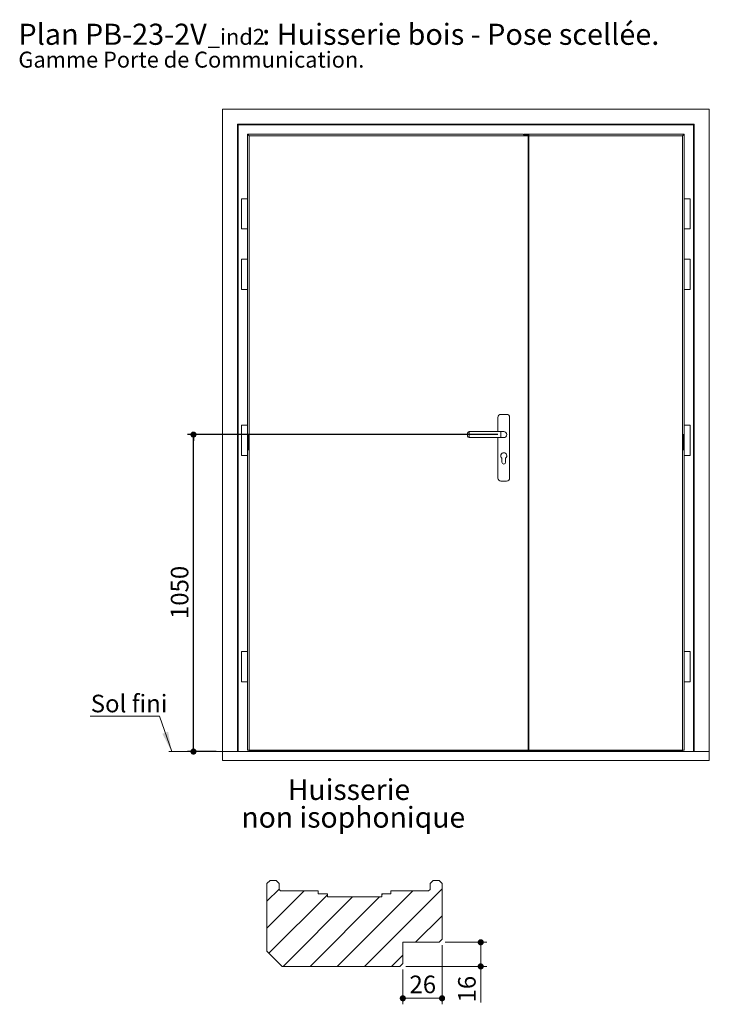
# Paper-space layout 'Feuille2' of a CAD drawing. Units: millimetres. Extents: x 11 to 870, y -42 to 1182.
# Drawn here: x 11 to 468, y 530 to 1182 of the extents above; entities that cross this region are included whole.
import ezdxf

# ---------------------------------------------------------------- set-up
doc = ezdxf.new("R2010")
doc.units = ezdxf.units.MM
doc.layers.add('FORMAT', color=7, linetype='Continuous')
doc.styles.add('SLDTEXTSTYLE0', font='TXT', dxfattribs={"width": 0.75})
doc.dimstyles.new('SLDDIMSTYLE0', dxfattribs={"dimtxt": 11.641667, "dimasz": 4.064, "dimexe": 0, "dimexo": 0.0625, "dimgap": 2.910417, "dimtad": 1, "dimlfac": 5, "dimrnd": 1e-09, "dimzin": 12, "dimdsep": 46, "dimtxsty": 'SLDTEXTSTYLE0', "dimblk1": 'DOT', "dimblk2": 'DOT', "dimsah": 1, "dimcen": 0.09, "dimadec": 0, "dimazin": 3, "dimtfac": 1, "dimtofl": 0, "dimtmove": 0, "dimatfit": 3, "dimldrblk": 'DOT', "dimfxl": 0, "dimfrac": 2, "dimtolj": 1, "dimtzin": 12, "dimarcsym": 0})
doc.dimstyles.new('SLDDIMSTYLE1', dxfattribs={"dimtxt": 11.641667, "dimasz": 4.064, "dimexe": 0, "dimexo": 0.0625, "dimgap": 2.910417, "dimtad": 1, "dimrnd": 1e-09, "dimzin": 12, "dimdsep": 46, "dimtxsty": 'SLDTEXTSTYLE0', "dimblk1": 'DOT', "dimblk2": 'DOT', "dimsah": 1, "dimcen": 0.09, "dimadec": 0, "dimazin": 3, "dimtfac": 1, "dimtofl": 0, "dimtmove": 0, "dimatfit": 3, "dimldrblk": 'DOT', "dimfxl": 0, "dimfrac": 2, "dimtolj": 1, "dimtzin": 12, "dimarcsym": 0})

# ---------------------------------------------------------------- blocks, each defined once
blk = doc.blocks.new('SW_NOTE_8')
at = {"color": 0, "linetype": 'Continuous', "lineweight": 0, "ltscale": 4, "attachment_point": 1, "style": 'SLDTEXTSTYLE0'}
for s, insert, char_height in [(': Huisserie bois - Pose scellée.', (161.46, 18.05), 14), ('Plan', (0, 18.05), 14), ('PB-23-2V', (44.08, 18.05), 14), ('_ind2', (125.49, 14.63), 10.583), ('Gamme Porte de Communication.', (0, -0.47), 10.5833)]:
    blk.add_mtext(s, dxfattribs=dict(at, insert=insert, char_height=char_height))
blk = doc.blocks.new('_DOT')
at = {"color": 0, "linetype": 'ByBlock', "lineweight": -2}
blk.add_line((-0.5, 0), (-1, 0), dxfattribs=at)
at = {"color": 0, "linetype": 'ByBlock', "const_width": 0.5}
blk.add_lwpolyline([(-0.25, 0, 1), (0.25, 0, 1)], format="xyb", close=True, dxfattribs=at)
blk = doc.blocks.new('_D_26')
at = {"layer": 'FORMAT', "ltscale": 4}
for p, q in [((327.7, 907.64), (122.13, 907.64)), ((126.13, 697.64), (126.13, 907.64)), ((141.25, 697.64), (122.13, 697.64))]:
    blk.add_line(p, q, dxfattribs=at)
at = {"layer": 'FORMAT', "ltscale": 4, "xscale": 4.064, "yscale": 4.064}
for p, rotation in [((126.13, 907.64, 0.01), 90.0000000000004), ((126.13, 697.64, 0.01), 270.0000000000004)]:
    blk.add_blockref('_DOT', p, dxfattribs=dict(at, rotation=rotation))
at = {"layer": 'FORMAT', "ltscale": 4, "insert": (111.12, 785.44), "char_height": 11.642, "attachment_point": 1, "rotation": 90, "style": 'SLDTEXTSTYLE0'}
blk.add_mtext('1050', dxfattribs=at)
blk = doc.blocks.new('SW_NOTE_9')
at = {"color": 0, "linetype": 'Continuous', "lineweight": 0, "ltscale": 4}
for p, q in [((-45.85, 0), (0, 0)), ((0, 0), (-45.85, 0)), ((-45.85, 0), (0, 0)), ((0, 0), (-45.85, 0)), ((-45.85, 0), (0, 0)), ((0, 0), (-45.85, 0))]:
    blk.add_line(p, q, dxfattribs=at)
at = {"color": 0, "linetype": 'Continuous', "lineweight": 0, "ltscale": 4, "insert": (-45.54, 14.1), "char_height": 11.642, "attachment_point": 1, "style": 'SLDTEXTSTYLE0'}
blk.add_mtext('Sol fini', dxfattribs=at)
blk = doc.blocks.new('SW_HATCH_8')
at = {"color": 0, "linetype": 'Continuous', "lineweight": 0, "ltscale": 4}
for p, q in [((0, 0), (-8, -8)), ((108, 0.24), (56.5, -51.26)), ((16.7, -1.26), (-8, -25.96)), ((32, -3.92), (-6.67, -42.59)), ((48.62, -5.26), (2.62, -51.26)), ((66.58, -5.26), (20.58, -51.26)), ((88.54, -1.26), (38.54, -51.26)), ((68.58, -3.26), (68, -3.84)), ((108, -17.72), (90.46, -35.26)), ((82, -43.72), (74.46, -51.26))]:
    blk.add_line(p, q, dxfattribs=at)
blk = doc.blocks.new('_D_45')
at = {"color": 7, "linetype": 'Continuous', "lineweight": 0, "ltscale": 4}
for p, q in [((290.83, 569.31), (290.83, 530.21)), ((264.83, 553.31), (264.83, 530.21)), ((290.83, 534.21), (264.83, 534.21))]:
    blk.add_line(p, q, dxfattribs=at)
at = {"color": 7, "linetype": 'Continuous', "lineweight": 0, "ltscale": 4, "xscale": 4.064, "yscale": 4.064, "rotation": 180.0000000000004}
blk.add_blockref('_DOT', (264.83, 534.21, -27.69), dxfattribs=at)
at = {"color": 7, "linetype": 'Continuous', "lineweight": 0, "ltscale": 4, "xscale": 4.064, "yscale": 4.064}
blk.add_blockref('_DOT', (290.83, 534.21, -27.69), dxfattribs=at)
at = {"color": 7, "linetype": 'Continuous', "lineweight": 0, "ltscale": 4, "insert": (269.23, 549.22), "char_height": 11.642, "attachment_point": 1, "style": 'SLDTEXTSTYLE0'}
blk.add_mtext('26', dxfattribs=at)
blk = doc.blocks.new('_D_46')
at = {"color": 7, "linetype": 'Continuous', "lineweight": 0, "ltscale": 4}
for p, q in [((292.83, 571.31), (320.44, 571.31)), ((316.44, 555.31), (316.44, 571.31)), ((266.83, 555.31), (320.44, 555.31)), ((316.44, 555.31), (316.44, 531.44))]:
    blk.add_line(p, q, dxfattribs=at)
at = {"color": 7, "linetype": 'Continuous', "lineweight": 0, "ltscale": 4, "xscale": 4.064, "yscale": 4.064}
for p, rotation in [((316.44, 571.31, -27.89), 90.0000000000004), ((316.44, 555.31, -27.89), 270.0000000000004)]:
    blk.add_blockref('_DOT', p, dxfattribs=dict(at, rotation=rotation))
at = {"color": 7, "linetype": 'Continuous', "lineweight": 0, "ltscale": 4, "insert": (301.44, 531.44), "char_height": 11.642, "attachment_point": 1, "rotation": 90, "style": 'SLDTEXTSTYLE0'}
blk.add_mtext('16', dxfattribs=at)
blk = doc.blocks.new('SW_NOTE_13')
at = {"color": 0, "linetype": 'Continuous', "lineweight": 0, "ltscale": 4, "attachment_point": 2, "style": 'SLDTEXTSTYLE0'}
for s, insert, char_height in [('Huisserie', (36.98, 17.74), 13.758), ('non isophonique', (39.83, -0.61), 13.7583)]:
    blk.add_mtext(s, dxfattribs=dict(at, insert=insert, char_height=char_height))

psp = doc.layouts.new('Feuille2')

# ---------------------------------------------------------------- linework, layer by layer
at = {"color": 7, "linetype": 'Continuous', "lineweight": 15, "ltscale": 4}
for p, q in [((145.2549, 1123.2394), (145.2549, 697.6394)), ((145.2549, 1123.2394), (467.8549, 1123.2394)), ((467.8549, 1123.2394), (467.8549, 697.6394)), ((155.2549, 1113.2394), (155.6549, 1112.8394)), ((457.8549, 1113.2394), (155.2549, 1113.2394)), ((155.2549, 1113.2394), (155.2549, 697.6394)), ((155.6549, 1112.8394), (155.6549, 697.6394)), ((457.4549, 1112.8394), (155.6549, 1112.8394)), ((457.4549, 1112.8394), (457.8549, 1113.2394)), ((457.4549, 1112.8394), (457.4549, 697.6394)), ((457.8549, 1113.2394), (457.8549, 697.6394)), ((161.8549, 1106.6394), (162.9468, 1105.5475)), ((161.8549, 1106.6394), (344.8549, 1106.6394)), ((161.8549, 1106.6394), (161.8549, 1063.8394)), ((162.9468, 1105.5475), (162.9468, 698.6394)), ((162.9468, 1105.5475), (347.8549, 1105.5475)), ((344.8549, 1106.6394), (344.8549, 1106.2755)), ((344.8549, 1106.2755), (347.8549, 1106.2755)), ((345.2549, 1106.6394), (451.2549, 1106.6394)), ((345.2549, 1106.3483), (345.2549, 1106.6394)), ((348.2549, 1106.3483), (345.2549, 1106.3483)), ((345.2549, 1106.2755), (345.2549, 1106.3483)), ((347.8549, 1106.2755), (347.8549, 1105.5475)), ((347.8549, 698.6394), (347.8549, 1105.5475)), ((348.2549, 1105.5475), (348.2549, 1106.3483)), ((348.2549, 1105.5475), (450.163, 1105.5475)), ((348.2549, 698.6394), (348.2549, 1105.5475)), ((450.163, 1105.5475), (451.2549, 1106.6394)), ((450.163, 1105.5475), (450.163, 698.6394)), ((451.2549, 1106.6394), (451.2549, 907.6394)), ((157.8549, 1063.8394), (157.8549, 1043.8394)), ((157.8549, 1063.8394), (159.8549, 1063.8394)), ((159.8549, 1063.8394), (161.8549, 1063.8394)), ((161.8549, 1043.8394), (161.8549, 1063.8394)), ((451.2549, 1063.8394), (451.2549, 1043.8394)), ((453.2549, 1063.8394), (451.2549, 1063.8394)), ((455.2549, 1063.8394), (453.2549, 1063.8394)), ((455.2549, 1043.8394), (455.2549, 1063.8394)), ((157.8549, 1043.8394), (159.8549, 1043.8394)), ((159.8549, 1043.8394), (161.8549, 1043.8394)), ((161.8549, 1043.8394), (161.8549, 1023.8394)), ((453.2549, 1043.8394), (451.2549, 1043.8394)), ((455.2549, 1043.8394), (453.2549, 1043.8394)), ((157.8549, 1023.8394), (157.8549, 1003.8394)), ((157.8549, 1023.8394), (159.8549, 1023.8394)), ((159.8549, 1023.8394), (161.8549, 1023.8394)), ((161.8549, 1003.8394), (161.8549, 1023.8394)), ((451.2549, 1023.8394), (451.2549, 1003.8394)), ((453.2549, 1023.8394), (451.2549, 1023.8394)), ((455.2549, 1023.8394), (453.2549, 1023.8394)), ((455.2549, 1003.8394), (455.2549, 1023.8394)), ((157.8549, 1003.8394), (159.8549, 1003.8394)), ((159.8549, 1003.8394), (161.8549, 1003.8394)), ((161.8549, 1003.8394), (161.8549, 913.8394)), ((453.2549, 1003.8394), (451.2549, 1003.8394)), ((455.2549, 1003.8394), (453.2549, 1003.8394)), ((333.5549, 921.0394), (329.8549, 921.0394)), ((157.8549, 913.8394), (157.8549, 893.8394)), ((157.8549, 913.8394), (159.8549, 913.8394)), ((159.8549, 913.8394), (161.8549, 913.8394)), ((161.8549, 907.6394), (161.8549, 913.8394)), ((327.8549, 919.0394), (327.8549, 909.6394)), ((335.5549, 878.8394), (335.5549, 919.0394)), ((451.2549, 913.8394), (451.2549, 907.6394)), ((453.2549, 913.8394), (451.2549, 913.8394)), ((455.2549, 913.8394), (453.2549, 913.8394)), ((455.2549, 893.8394), (455.2549, 913.8394)), ((161.8364, 897.6394), (161.8364, 907.6394)), ((161.8364, 907.6394), (162.5829, 907.6394)), ((162.5829, 897.6394), (162.5829, 907.6394)), ((307.7049, 907.6394), (307.7049, 908.6394)), ((307.7049, 906.6394), (307.7049, 907.6394)), ((329.7049, 909.6394), (308.7049, 909.6394)), ((331.7049, 909.6394), (329.7049, 909.6394)), ((450.527, 897.6394), (450.527, 907.6394)), ((451.2735, 907.6394), (450.527, 907.6394)), ((451.2735, 897.6394), (451.2735, 907.6394)), ((308.7049, 905.6394), (329.7049, 905.6394)), ((327.8549, 905.6394), (327.8549, 878.8394)), ((329.7049, 905.6394), (331.7049, 905.6394)), ((157.8549, 893.8394), (159.8549, 893.8394)), ((159.8549, 893.8394), (161.8549, 893.8394)), ((161.8364, 897.6394), (162.5829, 897.6394)), ((161.8549, 893.8394), (161.8549, 897.6394)), ((161.8549, 893.8394), (161.8549, 763.8394)), ((451.2735, 897.6394), (450.527, 897.6394)), ((451.2549, 897.6394), (451.2549, 893.8394)), ((451.2549, 897.6394), (451.2549, 698.6394)), ((453.2549, 893.8394), (451.2549, 893.8394)), ((455.2549, 893.8394), (453.2549, 893.8394)), ((330.5049, 892.0394), (330.5049, 889.3394)), ((332.9049, 889.3394), (332.9049, 892.0394)), ((329.8549, 876.8394), (333.5549, 876.8394)), ((157.8549, 763.8394), (157.8549, 743.8394)), ((157.8549, 763.8394), (159.8549, 763.8394)), ((159.8549, 763.8394), (161.8549, 763.8394)), ((161.8549, 743.8394), (161.8549, 763.8394)), ((451.2549, 763.8394), (451.2549, 743.8394)), ((453.2549, 763.8394), (451.2549, 763.8394)), ((455.2549, 763.8394), (453.2549, 763.8394)), ((455.2549, 743.8394), (455.2549, 763.8394)), ((157.8549, 743.8394), (159.8549, 743.8394)), ((159.8549, 743.8394), (161.8549, 743.8394)), ((161.8549, 743.8394), (161.8549, 698.6394)), ((453.2549, 743.8394), (451.2549, 743.8394)), ((455.2549, 743.8394), (453.2549, 743.8394)), ((161.8549, 698.6394), (162.9468, 698.6394)), ((162.9468, 698.6394), (347.8549, 698.6394)), ((163.0549, 698.6394), (163.0549, 697.6394)), ((163.4549, 698.6394), (163.4549, 697.6394)), ((163.6549, 698.6394), (163.6549, 697.6394)), ((163.888, 698.6394), (163.888, 697.6394)), ((164.0444, 698.4394), (164.0444, 698.6394)), ((449.0654, 698.4394), (164.0444, 698.4394)), ((348.2549, 698.6394), (347.8549, 698.6394)), ((348.2549, 698.6394), (450.163, 698.6394)), ((449.0654, 698.4394), (449.0654, 698.6394)), ((449.2218, 697.6394), (449.2218, 698.6394)), ((449.4549, 698.6394), (449.4549, 697.6394)), ((449.6549, 698.6394), (449.6549, 697.6394)), ((450.0549, 698.6394), (450.0549, 697.6394)), ((451.2549, 698.6394), (450.163, 698.6394)), ((145.2549, 691.6394), (145.2549, 697.6394)), ((145.2549, 697.6394), (467.8549, 697.6394)), ((145.2549, 691.6394), (467.8549, 691.6394)), ((449.0425, 697.8343), (164.0673, 697.8343)), ((467.8549, 691.6394), (467.8549, 697.6394)), ((174.8335, 610.311), (176.8335, 612.311)), ((174.8335, 610.311), (174.8335, 565.311)), ((176.8335, 612.311), (180.8335, 612.311)), ((180.8335, 612.311), (182.8335, 610.311)), ((182.8335, 606.311), (182.8335, 610.311)), ((282.8335, 610.311), (284.8335, 612.311)), ((282.8335, 610.311), (282.8335, 606.311)), ((284.8335, 612.311), (288.8335, 612.311)), ((288.8335, 612.311), (290.8335, 610.311)), ((290.8335, 573.311), (290.8335, 610.311)), ((182.8335, 606.311), (183.8335, 605.311)), ((183.8335, 605.311), (208.8335, 605.311)), ((208.8335, 603.311), (208.8335, 605.311)), ((208.8335, 603.311), (214.8335, 603.311)), ((214.8335, 601.311), (214.8335, 603.311)), ((214.8335, 601.311), (250.8335, 601.311)), ((250.8335, 603.311), (256.8335, 603.311)), ((250.8335, 603.311), (250.8335, 601.311)), ((256.8335, 605.311), (281.8335, 605.311)), ((256.8335, 605.311), (256.8335, 603.311)), ((281.8335, 605.311), (282.8335, 606.311)), ((264.8335, 557.311), (264.8335, 571.311)), ((288.8335, 571.311), (264.8335, 571.311)), ((290.8335, 573.311), (288.8335, 571.311)), ((184.8335, 555.311), (174.8335, 565.311)), ((262.8335, 555.311), (184.8335, 555.311)), ((264.8335, 557.311), (262.8335, 555.311))]:
    psp.add_line(p, q, dxfattribs=at)
at = {"color": 8, "linetype": 'Continuous', "lineweight": 15, "ltscale": 4}
for p, q in [((308.7049, 909.6394), (308.7049, 907.6394)), ((308.7049, 907.6394), (308.7049, 905.6394)), ((329.7049, 905.6394), (329.7049, 909.6394)), ((163.5549, 698.6394), (163.5549, 697.6394)), ((163.7549, 698.6394), (163.7549, 697.6394)), ((163.9358, 698.6394), (163.9358, 697.6394)), ((449.1741, 698.6394), (449.1741, 697.6394)), ((449.3549, 698.6394), (449.3549, 697.6394)), ((449.5549, 698.6394), (449.5549, 697.6394))]:
    psp.add_line(p, q, dxfattribs=at)
at = {"color": 7, "linetype": 'Continuous', "lineweight": 0, "ltscale": 4}
for p, q in [((103.6257, 721.1996), (111.705, 697.6394)), ((145.2549, 697.6394), (109.7618, 697.6394))]:
    psp.add_line(p, q, dxfattribs=at)
at = {"color": 7, "linetype": 'Continuous', "lineweight": 15, "ltscale": 16}
for centre, radius, start, end in [((329.8549, 919.0394), 2, 90, 180), ((333.5549, 919.0394), 2, 0, 90), ((308.7049, 908.6394), 1, 90, 180), ((331.7049, 907.6394), 2, 0, 90), ((331.7049, 907.6394), 2, 270, 90), ((331.7049, 907.6394), 2, 270, 0), ((308.7049, 906.6394), 1, 180, 270), ((331.7049, 893.6394), 2, 306.8698976, 233.1301024), ((331.7049, 889.3394), 1.2, 180, 0), ((329.8549, 878.8394), 2, 180, 270), ((333.5549, 878.8394), 2, 270, 0)]:
    psp.add_arc(centre, radius, start, end, dxfattribs=at)
for centre, major_axis, start_param, end_param in [((164.0755, 698.3342), (0, 0.5241), 1.36871859, 2.83679867), ((449.0343, 698.3342), (0, 0.5241), 3.44638663, 4.91446671), ((164.0755, 697.7994), (0, 0.16), 1.35106849, 3.14159265), ((449.0344, 697.7994), (0, 0.16), 3.14159265, 4.93211681)]:
    psp.add_ellipse(centre, major_axis=major_axis, ratio=0.05240778, start_param=start_param, end_param=end_param, dxfattribs=at)
at = {"color": 7, "linetype": 'Continuous', "lineweight": 0, "ltscale": 4}
psp.add_solid([(111.705, 697.6394), (109.3427, 710.7924), (105.4985, 709.4741)], dxfattribs=at)

# ---------------------------------------------------------------- block references
for name, p in [('SW_NOTE_8', (10.1725, 1161.7946)), ('SW_NOTE_9', (103.6257, 721.1996)), ('SW_NOTE_13', (192.1536, 661.6159))]:
    psp.add_blockref(name, p, dxfattribs=at)
at = {"color": 7, "linetype": 'Continuous', "lineweight": 0}
psp.add_blockref('SW_HATCH_8', (182.8335, 606.5725), dxfattribs=at)

# ---------------------------------------------------------------- dimensions: what is measured, and where the dimension line sits
at = {"color": 7, "linetype": 'Continuous', "lineweight": 0, "ltscale": 4}
dim = psp.add_linear_dim(base=(264.8335, 534.2112), p1=(290.8335, 573.311), p2=(264.8335, 557.311), dimstyle='SLDDIMSTYLE1', dxfattribs=at)
dim.commit()
dim.dimension.update_dxf_attribs({"geometry": '_D_45', "text_midpoint": (277.8335, 534.2112), "dimtype": 160})
dim = psp.add_linear_dim(base=(316.4449, 571.311), p1=(262.8335, 555.311), p2=(288.8335, 571.311), angle=90, dimstyle='SLDDIMSTYLE1', dxfattribs=at)
dim.commit()
dim.dimension.update_dxf_attribs({"geometry": '_D_46', "text_midpoint": (316.4449, 540.0466), "dimtype": 160})
at = {"layer": 'FORMAT', "ltscale": 4}
dim = psp.add_linear_dim(base=(126.1297, 907.6394), p1=(145.2549, 697.6394), p2=(331.7049, 907.6394), angle=90, dimstyle='SLDDIMSTYLE0', dxfattribs=at)
dim.commit()
dim.dimension.update_dxf_attribs({"geometry": '_D_26', "text_midpoint": (126.1297, 802.6394), "dimtype": 160})

doc.saveas('drawing.dxf')
